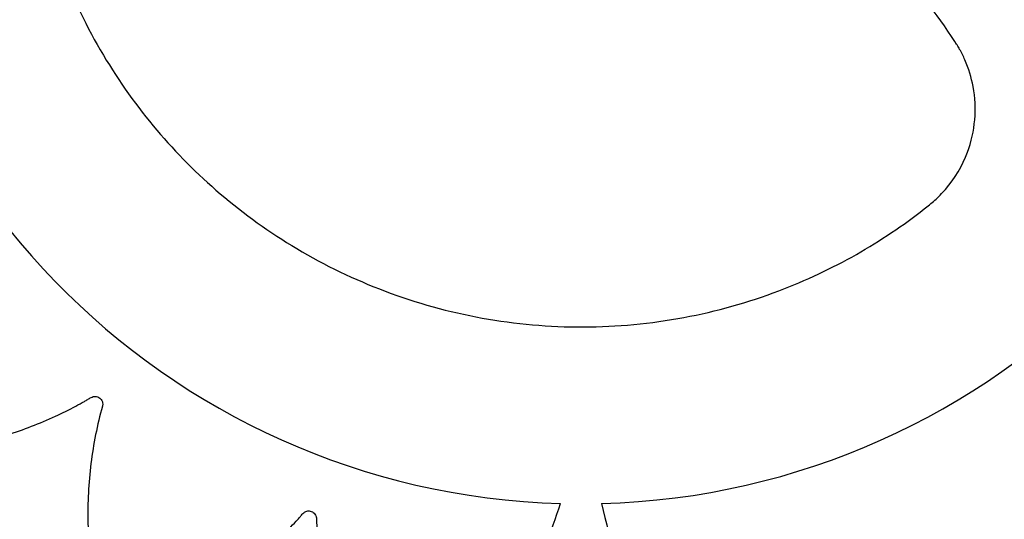
# Model space of a CAD drawing. Units: millimetres. Extents: x 49941.2 to 49948.7, y 13668.5 to 13679.3.
# Drawn here: x 49946.9 to 49946.9, y 13673.1 to 13673.1 of the extents above; entities that cross this region are included whole.
import ezdxf

# ---------------------------------------------------------------- set-up
doc = ezdxf.new("R2010")
doc.units = ezdxf.units.MM

msp = doc.modelspace()

# ---------------------------------------------------------------- linework, layer by layer
at = {"color": 7, "linetype": 'Continuous', "lineweight": 25}
for radius in [0.05715000000000009, 0.05679278760968646, 0.04789478863466684, 0.04725200102498025]:
    msp.add_circle((49946.90579210825, 13673.13767341844), radius, dxfattribs=at)
for centre, radius, start, end in [((49946.90581749506, 13673.13770510835), 0.03171508229919995, 91.56130916084305, 268.3660614066483), ((49946.90581749506, 13673.13767166553), 0.03168061491624508, 271.5685334962814, 88.43146650371861), ((49946.90579210825, 13673.12567341844), 0.0567500000000012, 175.855271746103, 4.144727600079803)]:
    msp.add_arc(centre, radius, start, end, dxfattribs=at)
for points, knots in [([(49946.90495336656, 13673.16940841618), (49946.9046069214, 13673.17044884572), (49946.90390902935, 13673.17254472581), (49946.90219862439, 13673.17525583295), (49946.90052164647, 13673.1771315624), (49946.89938266553, 13673.17812217565), (49946.8988787635, 13673.17852419059), (49946.89861413764, 13673.17872204968), (49946.89833565281, 13673.17894296913), (49946.89798398229, 13673.17911434306), (49946.89754569671, 13673.17911353145), (49946.89720994781, 13673.17895910397), (49946.89702900552, 13673.17878477519), (49946.89696145237, 13673.17869755701), (49946.89693459423, 13673.17865789519), (49946.89692335648, 13673.17864026756), (49946.89691852592, 13673.17863248316), (49946.89691642267, 13673.17862905307), (49946.89691550154, 13673.17862754291), (49946.89691509707, 13673.17862687827), (49946.89691490272, 13673.17862655856), (49946.89647633999, 13673.17790467136), (49946.89570078096, 13673.1763881056), (49946.89491500477, 13673.17406424663), (49946.89455590378, 13673.17216490849), (49946.89443935717, 13673.17095065184), (49946.89441302826, 13673.17042436118), (49946.89440128927, 13673.1701686388), (49946.89440324044, 13673.17002406753), (49946.89438740678, 13673.1699015345), (49946.89434051527, 13673.16981093089), (49946.89426980336, 13673.16973831275), (49946.89418193777, 13673.16969070074), (49946.89408414713, 13673.16967044516), (49946.89397911877, 13673.16968042852), (49946.89389726609, 13673.16971700803), (49946.89384923933, 13673.16975462727), (49946.89383047431, 13673.16977275028), (49946.89382273366, 13673.16978092937), (49946.89381943006, 13673.1697845595), (49946.89381799646, 13673.16978616213), (49946.89381736956, 13673.16978686827), (49946.89381709447, 13673.16978717916), (49946.89381697358, 13673.16978731598), (49946.89381691546, 13673.1697873818), (49946.89325805928, 13673.1704205685), (49946.89204079492, 13673.17161212571), (49946.89005543953, 13673.17305252098), (49946.88850930663, 13673.17387646481), (49946.88755532698, 13673.1742924218), (49946.88715008138, 13673.17445884904), (49946.88673948599, 13673.17460858386), (49946.88634344657, 13673.17476665403), (49946.88592188254, 13673.17483432836), (49946.88550314488, 13673.17470347415), (49946.88522806013, 13673.17445692517), (49946.88510667883, 13673.17423690852), (49946.88506790376, 13673.1741336292), (49946.88505395965, 13673.17408780354), (49946.88504843034, 13673.17406764302), (49946.88504611475, 13673.17405877909), (49946.88504511855, 13673.17405488078), (49946.8850446846, 13673.17405316592), (49946.88504449452, 13673.17405241146), (49946.88504440327, 13673.17405204861), (49946.88483767361, 13673.17322895371), (49946.8845438697, 13673.17154279645), (49946.88448186984, 13673.16907865634), (49946.88470419541, 13673.16714911366), (49946.88495529704, 13673.16594944913), (49946.88508742677, 13673.16543676382), (49946.88515265343, 13673.1651879799), (49946.88519772405, 13673.16505007537), (49946.88521915185, 13673.16492818932), (49946.88520142059, 13673.16482781726), (49946.8851556426, 13673.16473748879), (49946.88508606811, 13673.16466587078), (49946.8849988787, 13673.16461735481), (49946.88489576701, 13673.16459548255), (49946.88480680003, 13673.16460586517), (49946.8847497582, 13673.1646273465), (49946.88472644345, 13673.1646390025), (49946.88471661489, 13673.16464448085), (49946.88471237833, 13673.16464695181), (49946.88471053167, 13673.16464805013), (49946.88470972254, 13673.1646485355), (49946.88470936718, 13673.16464874946), (49946.88470921095, 13673.16464884368), (49946.88470913584, 13673.16464888901), (49946.88398274771, 13673.16508748775), (49946.88245669122, 13673.165862523), (49946.88011883475, 13673.16664280743), (49946.87838793721, 13673.16696395427), (49946.8773479589, 13673.16707315936), (49946.87690931204, 13673.16710966142), (49946.87647061309, 13673.16712848434), (49946.8760439668, 13673.16715966368), (49946.87562097522, 13673.16709673244), (49946.87526134923, 13673.16684545691), (49946.87507362103, 13673.16652731515), (49946.87502439428, 13673.16628090565), (49946.87501863884, 13673.16617073763), (49946.87501919333, 13673.16612284063), (49946.87502001423, 13673.16610195174), (49946.87502048523, 13673.16609280246), (49946.87502071352, 13673.16608878535), (49946.87502081802, 13673.16608701953), (49946.87502086479, 13673.1660862429), (49946.87502088744, 13673.16608586944), (49946.87507228643, 13673.16524277008), (49946.87530002758, 13673.16355469499), (49946.87597974209, 13673.16119763052), (49946.87676786834, 13673.15943261044), (49946.87736457044, 13673.15836867955), (49946.87764306428, 13673.15792133599), (49946.87777924915, 13673.15770457479), (49946.87786329507, 13673.15758692725), (49946.87792016386, 13673.15747724139), (49946.87793331169, 13673.1573760734), (49946.87791663551, 13673.15727609604), (49946.87787160819, 13673.15718687828), (49946.87780282756, 13673.15711447303), (49946.87771085735, 13673.15706278061), (49946.87762275846, 13673.15704615215), (49946.87756185345, 13673.15704966732), (49946.87753610383, 13673.15705385382), (49946.87752508096, 13673.15705615847), (49946.87752029704, 13673.15705725658), (49946.87751820548, 13673.15705775557), (49946.87751728782, 13673.15705797814), (49946.87751688456, 13673.15705807665), (49946.87751670723, 13673.15705812011), (49946.87751662196, 13673.15705814104), (49946.87669646073, 13673.15725958874), (49946.8750170244, 13673.15754425483), (49946.87256472615, 13673.15759532165), (49946.87082477083, 13673.15739046597), (49946.8698039068, 13673.15718814431), (49946.86937610514, 13673.15709376339), (49946.86895342782, 13673.15698261947), (49946.8685379544, 13673.15688662342), (49946.86815306248, 13673.15670181473), (49946.86788370505, 13673.15635553359), (49946.86779832944, 13673.15599613267), (49946.86782408549, 13673.15574617793), (49946.86785112912, 13673.15563922576), (49946.86786580703, 13673.15559362984), (49946.86787276162, 13673.15557391554), (49946.86787591418, 13673.15556531364), (49946.86787731889, 13673.15556154323), (49946.86787794033, 13673.15555988707), (49946.86787821442, 13673.15555915891), (49946.86787834638, 13673.15555880881), (49946.86817536083, 13673.15477151352), (49946.8688883827, 13673.15323180521), (49946.87022709686, 13673.15118749543), (49946.8714944887, 13673.14973791077), (49946.87237400048, 13673.14889941664), (49946.87277003926, 13673.14855484748), (49946.87296312917, 13673.14838825068), (49946.87307743019, 13673.1483008367), (49946.87316349513, 13673.1482133377), (49946.87320572353, 13673.14812150586), (49946.87321966574, 13673.14802204693), (49946.87320386554, 13673.14792426455), (49946.8731608049, 13673.1478351395), (49946.87308982016, 13673.14775840048), (49946.87301195992, 13673.14771567835), (49946.87295352574, 13673.14770014356), (49946.87292797562, 13673.14769609415), (49946.87291687579, 13673.1476948389), (49946.87291202733, 13673.14769438551), (49946.87290990152, 13673.14769420492), (49946.87290896767, 13673.14769412909), (49946.87290855707, 13673.14769409643), (49946.87290837647, 13673.14769408219), (49946.87290828962, 13673.14769407537), (49946.87206952523, 13673.14762839986), (49946.8703919714, 13673.14737347135), (49946.86805582418, 13673.14665764517), (49946.86647303567, 13673.14592250344), (49946.86556974593, 13673.14541371409), (49946.86519416342, 13673.14519144444), (49946.86482860292, 13673.14495494067), (49946.86446471615, 13673.14473474406), (49946.86415702481, 13673.14443952865), (49946.86400901914, 13673.14402654755), (49946.86403992453, 13673.14365843825), (49946.86414230891, 13673.14342896483), (49946.86420134253, 13673.14333577063), (49946.86422950157, 13673.14329702146), (49946.86424225468, 13673.1432804571), (49946.86424793141, 13673.14327326642), (49946.86425044138, 13673.1432701217), (49946.86425154809, 13673.14326874176), (49946.8642520355, 13673.14326813531), (49946.86425227001, 13673.14326784378), (49946.86478190006, 13673.14260985412), (49946.86594416264, 13673.1413646195), (49946.8678620901, 13673.13983513626), (49946.86952597279, 13673.13885130027), (49946.87062815383, 13673.13832861556), (49946.87111409585, 13673.13812481318), (49946.87135057162, 13673.13802677771), (49946.87148718347, 13673.1379794294), (49946.87159702119, 13673.13792285446), (49946.87166626811, 13673.13784793657), (49946.87171049864, 13673.13775673773), (49946.8717253789, 13673.13765791544), (49946.87171115795, 13673.13755906676), (49946.87166603946, 13673.13746369934), (49946.87160379555, 13673.13739917325), (49946.87155208148, 13673.13736680918), (49946.87152865559, 13673.13735532888), (49946.871518331, 13673.13735083245), (49946.87151379351, 13673.13734896087), (49946.87151179876, 13673.137348158), (49946.87151092147, 13673.13734780872), (49946.87151053554, 13673.1373476558), (49946.87151036575, 13673.13734758867), (49946.87151028409, 13673.13734755641), (49946.87072474224, 13673.13703744412), (49946.86919014464, 13673.13629815302), (49946.86716024704, 13673.1349212397), (49946.8658594549, 13673.13374763408), (49946.86514376482, 13673.13299206466), (49946.86484940002, 13673.13266760915), (49946.86456891197, 13673.1323324442), (49946.8642855377, 13673.13201380267), (49946.86407848398, 13673.13164040637), (49946.86405907874, 13673.13120212849), (49946.86419733813, 13673.13085957578), (49946.86436293761, 13673.13067058489), (49946.86444686539, 13673.13059898704), (49946.86448521392, 13673.13057028478), (49946.86450229085, 13673.13055822667), (49946.86450983831, 13673.13055303369), (49946.86451316519, 13673.13055077071), (49946.86451463014, 13673.13054977925), (49946.86451527493, 13673.13054934384), (49946.8645155851, 13673.13054913459), (49946.86521218551, 13673.13007948577), (49946.86668201449, 13673.129237176), (49946.86895261864, 13673.12834465782), (49946.87082171048, 13673.12789502335), (49946.872022136, 13673.12771923904), (49946.872543646, 13673.12766694498), (49946.87279710509, 13673.12764257441), (49946.87294086048, 13673.12763728516), (49946.87306185742, 13673.12761549615), (49946.87314968579, 13673.12756454395), (49946.87321860145, 13673.12749086383), (49946.87326198437, 13673.12740133585), (49946.8732778375, 13673.12730319166), (49946.87326344082, 13673.12719917341), (49946.87322371008, 13673.12711928257), (49946.87318437425, 13673.12707301327), (49946.87316560174, 13673.12705505866), (49946.87315715821, 13673.12704767725), (49946.87315341583, 13673.12704453189), (49946.87315176459, 13673.12704316792), (49946.87315103723, 13673.12704257166), (49946.87315071703, 13673.12704231005), (49946.87315057611, 13673.12704219509), (49946.87315050833, 13673.12704213983), (49946.87249934309, 13673.12651148541), (49946.87126713158, 13673.1253488975), (49946.8697557622, 13673.12343405199), (49946.86887356153, 13673.12193152689), (49946.86842065523, 13673.12100079934), (49946.86823840786, 13673.12060500695), (49946.86807245121, 13673.12020321981), (49946.86789852416, 13673.11981558033), (49946.86781333294, 13673.11939799868), (49946.86792640103, 13673.11897412063), (49946.86816113343, 13673.1186888822), (49946.86837583534, 13673.11855833093), (49946.86847738767, 13673.11851523504), (49946.86852258455, 13673.11849937087), (49946.86854249396, 13673.1184929963), (49946.86855125235, 13673.11849030898), (49946.86855510519, 13673.11848914928), (49946.86855680022, 13673.1184886434), (49946.868557546, 13673.11848842167), (49946.86855790467, 13673.1184883152), (49946.86936771989, 13673.11824819503), (49946.87103185563, 13673.11788471767), (49946.87347923485, 13673.11771708809), (49946.87540737681, 13673.11785386339), (49946.87661124412, 13673.1180506013), (49946.87712686844, 13673.11815925963), (49946.87737713947, 13673.11821307555), (49946.87751644038, 13673.1182518043), (49946.87763896288, 13673.11826771926), (49946.87773852479, 13673.11824546501), (49946.87782676535, 13673.11819559345), (49946.87789519675, 13673.11812276207), (49946.87793970417, 13673.11803336192), (49946.87795681546, 13673.11792925703), (49946.87794230269, 13673.117840785), (49946.87791816444, 13673.11778475713), (49946.87790542178, 13673.11776199325), (49946.87789948533, 13673.11775242384), (49946.87789681694, 13673.11774830422), (49946.87789563255, 13673.11774650954), (49946.87789510948, 13673.11774572339), (49946.87789487895, 13673.11774537816), (49946.87789477746, 13673.11774522639), (49946.87789472862, 13673.11774515342), (49946.87742486392, 13673.11704338937), (49946.87658285003, 13673.11556266193), (49946.87569595114, 13673.11327578964), (49946.87529322123, 13673.11157073275), (49946.87513410602, 13673.11054224854), (49946.87507644479, 13673.11010797075), (49946.87503628819, 13673.10967277363), (49946.87498436205, 13673.10924952774), (49946.87502635185, 13673.10882463611), (49946.87525959536, 13673.1084530698), (49946.8755681059, 13673.10824989682), (49946.87581179089, 13673.10818859124), (49946.87592154166, 13673.10817741568), (49946.87596940782, 13673.10817560999), (49946.87599031179, 13673.10817540087), (49946.87599947317, 13673.10817542058), (49946.87600349663, 13673.1081754507), (49946.87600526546, 13673.10817546809), (49946.87600604345, 13673.10817547654), (49946.87600641758, 13673.10817548077), (49946.87684781883, 13673.10818524731), (49946.87853855026, 13673.10832852705), (49946.88091748337, 13673.10888712827), (49946.88271317453, 13673.10958216139), (49946.88380195365, 13673.11012176626), (49946.8842612156, 13673.11037603596), (49946.88448381562, 13673.11050048449), (49946.88460505712, 13673.11057798563), (49946.88471671916, 13673.11062892518), (49946.88481745646, 13673.11063719079), (49946.88491568419, 13673.11061626765), (49946.88500216186, 13673.1105679701), (49946.88507117893, 13673.11049701846), (49946.88511900464, 13673.11040406464), (49946.88513251377, 13673.11031628707), (49946.88512712139, 13673.11025606411), (49946.88512218597, 13673.11023067025), (49946.88511956832, 13673.11021981071), (49946.88511833573, 13673.11021509967), (49946.88511777821, 13673.11021304034), (49946.88511752999, 13673.11021213689), (49946.88511742022, 13673.1102117399), (49946.88511737181, 13673.11021156532), (49946.88511734851, 13673.11021148137), (49946.88489212647, 13673.10940085567), (49946.88455779541, 13673.10773730583), (49946.88443125438, 13673.1052972283), (49946.88458058198, 13673.10355844881), (49946.88474966541, 13673.10253560486), (49946.88483004068, 13673.10210664585), (49946.88492721975, 13673.1016822348), (49946.88500964809, 13673.10126497505), (49946.88518179311, 13673.10087485688), (49946.88551922586, 13673.10059450316), (49946.88587569824, 13673.10049761644), (49946.88612635161, 13673.10051532241), (49946.88623411802, 13673.10053891327), (49946.8862801623, 13673.10055211756), (49946.88630009002, 13673.10055843468), (49946.88630878882, 13673.10056130904), (49946.88631260246, 13673.10056259179), (49946.88631427774, 13673.10056315966), (49946.88631501434, 13673.1005634102), (49946.8863153685, 13673.10056353083), (49946.8871148417, 13673.10083611291), (49946.88868254808, 13673.10150226624), (49946.89077586067, 13673.10278125299), (49946.89226954012, 13673.10400818436), (49946.89313773729, 13673.10486506008), (49946.89349548069, 13673.10525196411), (49946.89366849793, 13673.1054406352), (49946.89375972344, 13673.10555280723), (49946.89385045967, 13673.10563666416), (49946.89394454634, 13673.1056761043), (49946.89404537375, 13673.10568646779), (49946.89414332415, 13673.10566664388), (49946.89423134403, 13673.10561946554), (49946.89430552288, 13673.10554444472), (49946.89434486268, 13673.10546388232), (49946.89435758311, 13673.10540421685), (49946.89436035694, 13673.10537827701), (49946.89436105011, 13673.10536703714), (49946.89436125653, 13673.10536213316), (49946.89436132857, 13673.1053599841), (49946.89436135667, 13673.10535904025), (49946.89436136833, 13673.1053586253), (49946.89436137333, 13673.10535844279), (49946.8943613757, 13673.10535835502), (49946.89438404971, 13673.10451412075), (49946.89455376205, 13673.10281920515), (49946.89515318804, 13673.10044074703), (49946.89581099424, 13673.09881695475), (49946.89627614502, 13673.09788597023), (49946.89648032487, 13673.09749837172), (49946.89669931518, 13673.09712014913), (49946.89690179162, 13673.09674486697), (49946.89718182798, 13673.09642256946), (49946.8975870245, 13673.09625440339), (49946.89795620723, 13673.09626713632), (49946.89819044596, 13673.09635809217), (49946.89828643511, 13673.09641246317), (49946.89832652441, 13673.09643867916), (49946.8983436969, 13673.09645060079), (49946.8983511585, 13673.0964559164), (49946.89835442305, 13673.09645826841), (49946.89835585583, 13673.0964593058), (49946.89835648556, 13673.09645976274), (49946.89835678828, 13673.09645998261), (49946.89941109146, 13673.09722619466), (49946.90135434733, 13673.09901838621), (49946.90364620234, 13673.10226868188), (49946.90449267489, 13673.1047635426), (49946.90491317937, 13673.10600292138)], [0, 0, 0, 0, 0.01559072535539842, 0.03140653886715376, 0.04528744231969822, 0.05133520561905012, 0.05290974249800211, 0.05447971285653713, 0.05604485313360764, 0.05798460212546226, 0.05992435111730459, 0.06209618690625435, 0.06306453537734585, 0.0634844754033084, 0.06366737116680782, 0.06374742732944577, 0.0637825666873285, 0.06379801111069061, 0.0638048033550929, 0.06380779130074403, 0.06380910587233535, 0.06381013869659535, 0.07585267108517646, 0.08799778872786988, 0.09866870756235285, 0.1033366870222913, 0.1053821434776339, 0.1061840787844737, 0.1069850259217094, 0.1074458992752715, 0.1079282580579179, 0.108410616840558, 0.1088714901941104, 0.1093323635476786, 0.1098147223303286, 0.1103533703002733, 0.110583348372621, 0.1106821717364852, 0.1107251244598967, 0.1107439157148782, 0.1107521625329358, 0.1107557869663913, 0.1107573809074326, 0.1107580820844787, 0.1107583905719585, 0.1107586329419321, 0.1228011653304591, 0.1349462829731293, 0.1456172018076182, 0.1477044323477211, 0.149786733681567, 0.1518634615763921, 0.1539339823122777, 0.1558737313040408, 0.1578134802959053, 0.1599853160848738, 0.1609536645559979, 0.1613736045819753, 0.1615565003454822, 0.1616365565081241, 0.1616716958660078, 0.1616871402893695, 0.1616939325337737, 0.1616969204794242, 0.1616982350510159, 0.1616992678752757, 0.1737987617419194, 0.1860023195151623, 0.1967244225476423, 0.2014145300005186, 0.2034696014972431, 0.204275290763024, 0.2050799777809568, 0.205540470207346, 0.2060223913240931, 0.2065043124408252, 0.2069648048671795, 0.20742529729357, 0.2079072184103131, 0.2084453805162915, 0.2086751636116163, 0.2087739073086642, 0.208816826314091, 0.2088356030018262, 0.2088438434630703, 0.2088474651098075, 0.2088490578266869, 0.2088497584654879, 0.2088500667162172, 0.2088503089002041, 0.2209498027668683, 0.2331533605401357, 0.2438754635726337, 0.245972620280009, 0.2480647768718557, 0.2501512801210283, 0.2522314875636001, 0.2541712365554222, 0.2561109855472547, 0.2582828213361102, 0.2592511698072176, 0.259671109833195, 0.2598540055967035, 0.2599340617593452, 0.2599692011172297, 0.2599846455405914, 0.2599914377849954, 0.2599944257306461, 0.2599957403022382, 0.2599967731264974, 0.2720393055151005, 0.284184423157786, 0.2948553419922305, 0.2995233214521414, 0.3015687779074691, 0.3023707132143039, 0.3031716603515331, 0.3036325337051231, 0.3041148924877985, 0.3045972512704668, 0.3050581246240389, 0.3055189979775977, 0.3060013567602286, 0.3065400047301236, 0.3067699828024411, 0.3068688061662906, 0.3069117588896941, 0.3069305501446753, 0.3069387969627302, 0.3069424213961848, 0.3069440153372264, 0.3069447165142721, 0.3069450250017523, 0.3069452673717271, 0.3189877997603342, 0.3311329174030326, 0.3418038362375, 0.3438910667775949, 0.3459733681114303, 0.3480500960062437, 0.350120616742113, 0.3520603657338922, 0.3540001147256283, 0.3561719505146096, 0.3571402989857352, 0.357560239011712, 0.3577431347752182, 0.3578231909378595, 0.3578583302957435, 0.3578737747191053, 0.3578805669635085, 0.35788355490916, 0.3578848694807512, 0.3578859023050099, 0.3698827069192593, 0.3819809201003697, 0.3926107564569455, 0.3972609724018696, 0.3992987094296268, 0.4000976307122528, 0.4008955750312905, 0.4013526032544771, 0.4018305492003248, 0.4023084951461572, 0.4027655233693076, 0.4032225515925156, 0.4037004975383819, 0.4042342463515023, 0.4044622568833923, 0.4045602758205926, 0.4046028879703296, 0.4046215320642404, 0.4046297146601718, 0.4046333109388775, 0.4046348925118162, 0.4046355882507713, 0.4046358943462437, 0.4046361348371033, 0.4166329394513572, 0.4287311526324784, 0.4393609889890647, 0.4414402515078599, 0.4435146412512233, 0.4455835211488969, 0.4476462644458548, 0.4495860134376675, 0.4515257624294347, 0.4536975982183962, 0.4546659466895063, 0.4550858867154817, 0.4552687824789881, 0.4553488386416298, 0.4553839779995145, 0.455399422422876, 0.4554062146672798, 0.4554092026129297, 0.4554105171845228, 0.4554115500087813, 0.4674540823973633, 0.479599200040068, 0.4902701188745761, 0.4949380983345322, 0.4969835547898814, 0.4977854900967255, 0.4985864372339636, 0.4990473105874734, 0.4995296693700794, 0.5000120281527056, 0.5004729015062642, 0.5009337748598313, 0.5014161336424827, 0.5019547816124065, 0.5021847596847338, 0.5022835830485867, 0.5023265357719925, 0.5023453270269712, 0.5023535738450279, 0.5023571982784838, 0.502358792219524, 0.5023594933965689, 0.5023598018840496, 0.5023600442540243, 0.5144025766425451, 0.526547694285217, 0.5372186131197142, 0.5393058436598189, 0.5413881449936674, 0.5434648728884953, 0.5455353936243821, 0.5474751426161351, 0.5494148916080028, 0.5515867273968769, 0.5525550758679928, 0.5529750158939776, 0.5531579116574896, 0.5532379678201335, 0.5532731071780186, 0.5532885516013804, 0.5532953438457845, 0.5532983317914356, 0.5532996463630278, 0.5533006791872873, 0.5652785793170227, 0.5773574042385933, 0.5879702584546207, 0.5926131308472069, 0.5946476763966692, 0.595445351535577, 0.596242054318777, 0.5967009708692587, 0.5971810825502495, 0.5976611942312282, 0.5981201107816805, 0.5985790273321381, 0.5990591390131164, 0.5995952923363763, 0.599824268957389, 0.5999226830168832, 0.5999654624817962, 0.5999841788783851, 0.5999923930289353, 0.5999960031413091, 0.5999975907912881, 0.5999982892022466, 0.5999985964730331, 0.5999988378871975, 0.6119767380169728, 0.6240555629385719, 0.6346684171546176, 0.6367443857272701, 0.6388155047256919, 0.6408811400256387, 0.6429406677372745, 0.6448804167290488, 0.6468201657208259, 0.6489920015097435, 0.6499603499808403, 0.6503802900068059, 0.6505631857703061, 0.6506432419329449, 0.650678381290826, 0.6506938257141891, 0.6507006179585918, 0.6507036059042417, 0.6507049204758353, 0.6507059533000943, 0.6627484856886968, 0.6748936033314189, 0.6855645221659253, 0.6902325016258734, 0.6922779580812203, 0.6930798933880624, 0.693880840525299, 0.6943417138788576, 0.69482407266148, 0.6953064314440783, 0.6957673047975838, 0.6962281781511303, 0.6967105369337709, 0.6972491849036986, 0.6974791629760326, 0.697577986339889, 0.6976209390632964, 0.697639730318277, 0.6976479771363339, 0.6976516015697893, 0.6976531955108294, 0.6976538966878754, 0.6976542051753558, 0.6976544475453303, 0.7096969799339058, 0.7218420975766124, 0.7325130164111193, 0.7346002469512236, 0.7366825482850711, 0.738759276179897, 0.7408297969157815, 0.74276954590757, 0.7447092948993553, 0.7468811306882804, 0.7478494791594088, 0.748269419185393, 0.7484523149489022, 0.7485323711115456, 0.748567510469428, 0.7485829548927916, 0.7485897471371955, 0.7485927350828466, 0.7485940496544379, 0.748595082478697, 0.7605918870929187, 0.772690100274025, 0.7833199366306246, 0.7879701525755656, 0.7900078896033319, 0.7908068108859615, 0.7916047552050042, 0.7920617834281402, 0.7925397293739711, 0.793017675319815, 0.7934747035429837, 0.7939317317661525, 0.7944096777119987, 0.7949434265251388, 0.7951714370570522, 0.7952694559942635, 0.7953120681440057, 0.7953307122379183, 0.7953388948338515, 0.7953424911125571, 0.7953440726854969, 0.7953447684244531, 0.7953450745199242, 0.795345315010784, 0.8073421196250059, 0.8194403328061127, 0.8300701691627009, 0.832149431681497, 0.8342238214248618, 0.8362927013225369, 0.8383554446194994, 0.8402951936112878, 0.8422349426031416, 0.8444067783920254, 0.8453751268631455, 0.8457950668891296, 0.8459779626526418, 0.8460580188152867, 0.8460931581731717, 0.8461086025965343, 0.8461153948409386, 0.8461183827865892, 0.8461196973581802, 0.8461207301824409, 0.858163262571003, 0.8703083802136857, 0.8809792990481675, 0.88564727850811, 0.887692734963455, 0.8884946702702966, 0.8892956174075315, 0.8897564907610451, 0.8902388495436627, 0.8907212083262972, 0.89118208167985, 0.891642955033415, 0.8921253138160619, 0.8926639617859845, 0.8928939398583122, 0.8929927632221667, 0.8930357159455722, 0.893054507200553, 0.8930627540186095, 0.8930663784520645, 0.8930679723931049, 0.8930686735701509, 0.8930689820576316, 0.8930692244276061, 0.9051117568161807, 0.9172568744588757, 0.9279277932933658, 0.9300150238334672, 0.93209732516731, 0.9341740530621317, 0.9362445737980113, 0.9381843227898041, 0.94012407178158, 0.9422959075705926, 0.9432642560417205, 0.943684196067699, 0.9438670918312067, 0.943947147993849, 0.9439822873517321, 0.9439977317750943, 0.9440045240194979, 0.9440075119651485, 0.94400882653674, 0.944009859361, 0.9625927574920187, 0.9814171018689651, 0.9999999999999999, 0.9999999999999999, 0.9999999999999999, 0.9999999999999999]), ([(49946.90668467763, 13673.10600292138), (49946.90707158756, 13673.10437117352), (49946.90762873784, 13673.10202145659), (49946.90821844167, 13673.09953054433), (49946.90845605795, 13673.09853060865), (49946.90855523859, 13673.09810730676), (49946.90865969821, 13673.0976849915), (49946.90874613931, 13673.09725018894), (49946.90891746583, 13673.09681134409), (49946.90927870052, 13673.09644330321), (49946.90968074295, 13673.096269356), (49946.90997381907, 13673.09623688391), (49946.91009815798, 13673.09623845738), (49946.91015125869, 13673.09624195883), (49946.9101742647, 13673.09624400738), (49946.91018431451, 13673.09624500417), (49946.91018872205, 13673.09624546096), (49946.91019065857, 13673.09624566544), (49946.91019151009, 13673.09624575609), (49946.91019191953, 13673.09624579983), (49946.91159077331, 13673.09639558538), (49946.91359641249, 13673.09671250828), (49946.91568880796, 13673.09719823561), (49946.91652340104, 13673.09741580468), (49946.9168757094, 13673.0975099317), (49946.91722619709, 13673.09761058197), (49946.9175868075, 13673.09770301698), (49946.91794897265, 13673.09785723655), (49946.91825642824, 13673.09813860912), (49946.91846539496, 13673.09850387204), (49946.91854892325, 13673.09888231325), (49946.91848822072, 13673.09947529728), (49946.91833812332, 13673.10027165981), (49946.91815995074, 13673.101435746), (49946.91799685662, 13673.1024511851), (49946.91787455968, 13673.10319593201), (49946.91782060957, 13673.10355990383), (49946.91777972438, 13673.10375408431), (49946.9177734422, 13673.10391283004), (49946.91781561833, 13673.10402339324), (49946.91789168578, 13673.10411264751), (49946.91799163006, 13673.10416957959), (49946.91810460147, 13673.10419061664), (49946.91822516443, 13673.10417121999), (49946.91831474269, 13673.10411789226), (49946.91836273473, 13673.10406658338), (49946.91838036349, 13673.10404260827), (49946.91838739208, 13673.10403195086), (49946.91839034345, 13673.10402725336), (49946.91839161472, 13673.10402518589), (49946.9183921688, 13673.10402427618), (49946.91839241157, 13673.10402387591), (49946.91839251819, 13673.10402369979), (49946.91839256944, 13673.10402361508), (49946.91894259064, 13673.10311387159), (49946.9196024067, 13673.10202675206), (49946.92036537086, 13673.10075742051), (49946.92064380902, 13673.10030829976), (49946.92082977382, 13673.09997891623), (49946.92102265712, 13673.09974255049), (49946.9212897024, 13673.09953341726), (49946.92169961271, 13673.09938251125), (49946.92206640317, 13673.09937571742), (49946.9223066201, 13673.09943167445), (49946.92240516462, 13673.09946568614), (49946.92244679308, 13673.09948216973), (49946.92246475581, 13673.099489688), (49946.92247258942, 13673.0994930451), (49946.92247602257, 13673.09949453152), (49946.9224775305, 13673.09949518733), (49946.92247819348, 13673.09949547623), (49946.92247851224, 13673.09949561525), (49946.9237624434, 13673.10005589415), (49946.92557235836, 13673.10095743308), (49946.9274130373, 13673.10204691757), (49946.92813992323, 13673.10250434173), (49946.92844605103, 13673.10269963653), (49946.92874846976, 13673.10290059791), (49946.92906333452, 13673.10309713152), (49946.92936142546, 13673.10335315731), (49946.92956941709, 13673.10371399443), (49946.92965833724, 13673.10412498537), (49946.92962382655, 13673.10451145821), (49946.92938657074, 13673.10505844275), (49946.92900472691, 13673.10577287515), (49946.92848509362, 13673.10682804215), (49946.92802481687, 13673.10774629352), (49946.92768461906, 13673.10841892819), (49946.92752390365, 13673.10874940624), (49946.92742661451, 13673.10892212489), (49946.92737291779, 13673.10907153613), (49946.92737988874, 13673.10918966477), (49946.92742559131, 13673.10929766425), (49946.92750378603, 13673.10938201885), (49946.92760520027, 13673.1094360582), (49946.92772601504, 13673.109453819), (49946.92782748443, 13673.10942990095), (49946.92788868577, 13673.10939540119), (49946.9279127089, 13673.10937783793), (49946.92792261732, 13673.10936978778), (49946.92792684483, 13673.10936619539), (49946.92792867903, 13673.10936460598), (49946.92792948105, 13673.10936390502), (49946.92792983297, 13673.10936359629), (49946.92792998763, 13673.10936346039), (49946.92793006197, 13673.10936339502), (49946.92872823654, 13673.10866117938), (49946.92968446876, 13673.10782281656), (49946.93079388243, 13673.10684170303), (49946.9311944093, 13673.10649718597), (49946.93147075979, 13673.10623907297), (49946.93172574361, 13673.10607175024), (49946.93204337917, 13673.10595264128), (49946.9324797567, 13673.10593208251), (49946.93283162747, 13673.10603600783), (49946.93304388437, 13673.10616168677), (49946.93312762876, 13673.10622378882), (49946.93316236784, 13673.10625204068), (49946.93317723562, 13673.10626461817), (49946.93318369592, 13673.10627017799), (49946.93318652264, 13673.10627262907), (49946.93318776333, 13673.10627370844), (49946.93318830864, 13673.10627418354), (49946.93318857079, 13673.10627441208), (49946.93424397978, 13673.10719489435), (49946.93569869043, 13673.10859828294), (49946.93712732169, 13673.11018925348), (49946.93768348814, 13673.1108433253), (49946.93791694695, 13673.11112130031), (49946.93814519272, 13673.11140355395), (49946.93838672257, 13673.11168536336), (49946.93859448483, 13673.11201901453), (49946.93868481719, 13673.11242582752), (49946.93864637353, 13673.11284483098), (49946.93849763429, 13673.11320272964), (49946.93810889976, 13673.1136521086), (49946.93753193543, 13673.11421572191), (49946.93672262781, 13673.1150623269), (49946.93601045299, 13673.11579648318), (49946.93548593671, 13673.1163333948), (49946.93523433465, 13673.11659911262), (49946.93509005173, 13673.11673415618), (49946.93499405582, 13673.11686038594), (49946.93496522999, 13673.11697541479), (49946.93497656554, 13673.11709238596), (49946.93502612417, 13673.11719644043), (49946.935107005, 13673.11727839496), (49946.93521731655, 13673.11733136674), (49946.93532154297, 13673.11733861399), (49946.93539035018, 13673.11732373413), (49946.93541854429, 13673.11731403979), (49946.93543041014, 13673.1173092692), (49946.93543551918, 13673.11730708276), (49946.93543774491, 13673.11730610465), (49946.93543871988, 13673.11730567125), (49946.93543914802, 13673.11730547997), (49946.93543933624, 13673.1173053957), (49946.93543942673, 13673.11730535514), (49946.93640472735, 13673.11687245643), (49946.93756028265, 13673.11635652131), (49946.93890355257, 13673.11575011689), (49946.93938321784, 13673.11554116377), (49946.93972020009, 13673.11537842996), (49946.94001110276, 13673.11529555507), (49946.94035076123, 13673.1152765731), (49946.94077446595, 13673.11538795052), (49946.94107970018, 13673.11559326728), (49946.94124470125, 13673.11577740325), (49946.94130598993, 13673.11586200211), (49946.94133065548, 13673.11589947122), (49946.94134106395, 13673.11591597095), (49946.9413455578, 13673.11592323063), (49946.94134751849, 13673.11592642463), (49946.94134837799, 13673.11592782991), (49946.94134875555, 13673.11592844823), (49946.94134893701, 13673.11592874561), (49946.9420814771, 13673.11712980105), (49946.94305075305, 13673.11891403201), (49946.94393888921, 13673.12086986056), (49946.94427423524, 13673.12166448306), (49946.94441398311, 13673.12200130884), (49946.94454744704, 13673.1223406604), (49946.94469359043, 13673.1226830435), (49946.94479165785, 13673.1230642654), (49946.9447555379, 13673.12347946957), (49946.94459291167, 13673.12386759035), (49946.94434351072, 13673.12416415969), (49946.94383779798, 13673.12447592382), (49946.94311806093, 13673.1248397674), (49946.94209161797, 13673.12540382433), (49946.94119159743, 13673.12588979759), (49946.94052988079, 13673.12624410877), (49946.94021000826, 13673.12642185714), (49946.94003178894, 13673.12650725618), (49946.9399022728, 13673.12659877154), (49946.9398401865, 13673.12669980547), (49946.93981581804, 13673.12681477036), (49946.93983178776, 13673.1269289122), (49946.93988427612, 13673.12703139745), (49946.93997354923, 13673.12711509308), (49946.94007077063, 13673.127153351), (49946.94014086738, 13673.12715985388), (49946.94017067177, 13673.12715908776), (49946.94018342303, 13673.12715810671), (49946.94018895311, 13673.12715755804), (49946.94019136995, 13673.12715729461), (49946.94019243013, 13673.1271571745), (49946.94019289597, 13673.12715712084), (49946.94019310083, 13673.12715709707), (49946.94019319932, 13673.12715708561), (49946.94124400385, 13673.12703454406), (49946.94250122807, 13673.12689002974), (49946.94396468495, 13673.12671568997), (49946.94448498586, 13673.12666067062), (49946.9448553091, 13673.12660681869), (49946.94515766847, 13673.12661526995), (49946.94548731051, 13673.12669931941), (49946.94585790198, 13673.12693296998), (49946.94608725547, 13673.12722058062), (49946.94618923836, 13673.12744581583), (49946.94622224635, 13673.12754493062), (49946.94623450108, 13673.1275880832), (49946.94623946536, 13673.1276069494), (49946.94624156779, 13673.1276152245), (49946.94624247711, 13673.12761886031), (49946.94624287418, 13673.12762045903), (49946.9462430483, 13673.12762116226), (49946.94624313192, 13673.12762150045), (49946.94658053877, 13673.12898726243), (49946.94696833063, 13673.13098039901), (49946.94722713111, 13673.13311278581), (49946.94730796802, 13673.13397147509), (49946.94733994525, 13673.13433473606), (49946.94736516985, 13673.13469851597), (49946.94740157514, 13673.13506900043), (49946.94738044944, 13673.13546206666), (49946.94722112868, 13673.13584718488), (49946.9469493039, 13673.13616842671), (49946.94662225602, 13673.13637625811), (49946.94604619304, 13673.1365214948), (49946.94525035155, 13673.13665203178), (49946.94410178944, 13673.13688127066), (49946.94309728049, 13673.1370740626), (49946.9423596401, 13673.13721295819), (49946.9420011188, 13673.13728627531), (49946.94180546672, 13673.13731412097), (49946.94165442349, 13673.1373624473), (49946.94156482556, 13673.13744013112), (49946.94150700949, 13673.13754244461), (49946.94148791159, 13673.1376561049), (49946.94150714733, 13673.13776963128), (49946.9415671158, 13673.13787630101), (49946.94164833, 13673.13794202713), (49946.94171322571, 13673.13796931061), (49946.94174188065, 13673.13797754366), (49946.94175433661, 13673.13798044298), (49946.94175977568, 13673.13798158289), (49946.94176215985, 13673.13798205852), (49946.94176320707, 13673.13798226282), (49946.94176366748, 13673.13798235175), (49946.94176387, 13673.13798239069), (49946.94176396738, 13673.13798240938), (49946.94280296397, 13673.13818156918), (49946.94404542899, 13673.13842185757), (49946.94549354706, 13673.13869571599), (49946.94600641628, 13673.13879975671), (49946.94637590143, 13673.13885976764), (49946.94666182304, 13673.13895875255), (49946.94695091325, 13673.1391379901), (49946.94723410307, 13673.13947218467), (49946.94736639965, 13673.13981538861), (49946.94739597929, 13673.14006083487), (49946.947397677, 13673.14016527842), (49946.94739639801, 13673.14021011547), (49946.94739546363, 13673.14022959996), (49946.94739498226, 13673.14023812373), (49946.94739475702, 13673.14024186446), (49946.94739465533, 13673.14024350849), (49946.94739461008, 13673.14024423149), (49946.94739458822, 13673.14024457915), (49946.94730639379, 13673.14164221937), (49946.94707798039, 13673.14365057949), (49946.94668484347, 13673.14575239254), (49946.94650425478, 13673.14659174866), (49946.94642573607, 13673.14694616085), (49946.94634065342, 13673.14729904031), (49946.94626404432, 13673.14766194826), (49946.94612601495, 13673.14802931892), (49946.9458591128, 13673.14834803939), (49946.94550457531, 13673.14857250588), (49946.94512840133, 13673.14867381517), (49946.94452486298, 13673.14863745519), (49946.9437073903, 13673.14852738536), (49946.94251615446, 13673.14840318894), (49946.94147660716, 13673.14828837339), (49946.94071405854, 13673.14820112952), (49946.94034167073, 13673.14816445448), (49946.94014303475, 13673.14813263316), (49946.9399828141, 13673.14813408755), (49946.9398744733, 13673.1481815945), (49946.93978905197, 13673.14826188275), (49946.93973705204, 13673.14836443923), (49946.93972151408, 13673.14847826031), (49946.93974670363, 13673.14859770572), (49946.93980426531, 13673.14868458064), (49946.93985780549, 13673.14873003531), (49946.93988259269, 13673.14874648677), (49946.93989357237, 13673.14875299347), (49946.9398984049, 13673.14875571506), (49946.93990053047, 13673.14875688525), (49946.9399014655, 13673.14875739486), (49946.93990187686, 13673.14875761807), (49946.93990205785, 13673.14875771609), (49946.93990214489, 13673.14875776319), (49946.94085425914, 13673.14927265242), (49946.94199214648, 13673.14989049059), (49946.9433203624, 13673.15060442584), (49946.94378767315, 13673.15086381875), (49946.94412765398, 13673.15103518142), (49946.94437167884, 13673.15121671594), (49946.94459323338, 13673.15147487629), (49946.94476240128, 13673.15187899061), (49946.94478495319, 13673.1522461632), (49946.94473906793, 13673.15248911554), (49946.94470915964, 13673.15258920933), (49946.94469440579, 13673.1526315726), (49946.94468763337, 13673.15264986773), (49946.94468460145, 13673.15265784928), (49946.94468325753, 13673.15266134782), (49946.9446826643, 13673.15266288459), (49946.94468240292, 13673.15266356026), (49946.94468227713, 13673.15266388514), (49946.94417402528, 13673.15397568894), (49946.94334667367, 13673.15582999886), (49946.94233374912, 13673.15772420978), (49946.94190671711, 13673.15847355986), (49946.94172424758, 13673.15878929068), (49946.9415359523, 13673.15910156778), (49946.94135295862, 13673.15942575506), (49946.94110990001, 13673.15973538365), (49946.94075828051, 13673.15995913102), (49946.9403512543, 13673.16006597056), (49946.93996416214, 13673.16004825429), (49946.93940917964, 13673.15983627157), (49946.93868273033, 13673.15948602168), (49946.9376108539, 13673.1590139769), (49946.93667783284, 13673.15859483649), (49946.9359942258, 13673.15828485787), (49946.93565863051, 13673.15813895134), (49946.93548247674, 13673.15804936913), (49946.93533107616, 13673.15800217428), (49946.93521311243, 13673.15801430366), (49946.93510701867, 13673.15806484933), (49946.93502610221, 13673.15814692196), (49946.93497664244, 13673.15825090265), (49946.93496446458, 13673.15837266614), (49946.93499319515, 13673.15847311625), (49946.93503064775, 13673.15853272451), (49946.93504937576, 13673.15855592257), (49946.93505790689, 13673.15856545027), (49946.93506170455, 13673.15856950742), (49946.93506338304, 13673.15857126617), (49946.93506412295, 13673.1585720349), (49946.93506444876, 13673.15857237215), (49946.93506459217, 13673.15857252034), (49946.93506466116, 13673.15857259158), (49946.93580078859, 13673.15933239085), (49946.93667985153, 13673.16024272387), (49946.93770797968, 13673.16129865799), (49946.93806805469, 13673.1616784017), (49946.93833604542, 13673.16193974737), (49946.93851324588, 13673.16218500066), (49946.9386469455, 13673.16249776841), (49946.93868681249, 13673.16293399439), (49946.93859798415, 13673.16329092696), (49946.93848122113, 13673.16350883798), (49946.93842262169, 13673.1635953102), (49946.93839582169, 13673.16363127903), (49946.93838386552, 13673.16364669228), (49946.93837857567, 13673.16365339333), (49946.93837624273, 13673.1636563261), (49946.93837521521, 13673.16365761349), (49946.9383747629, 13673.16365817934), (49946.93837454532, 13673.16365845138), (49946.93749958797, 13673.16475189826), (49946.93615906909, 13673.16626474068), (49946.93463003167, 13673.16775947118), (49946.934000102, 13673.16834284036), (49946.93373226339, 13673.16858786211), (49946.93345993188, 13673.16882785906), (49946.93318877681, 13673.16908093218), (49946.93286477981, 13673.16930238078), (49946.93246323232, 13673.16940998301), (49946.93204407921, 13673.16939009777), (49946.93167818138, 13673.16925703492), (49946.93120992796, 13673.16888484911), (49946.93061328738, 13673.16833373334), (49946.92972506273, 13673.16756144193), (49946.92895359513, 13673.16688227951), (49946.92838937901, 13673.16638168039), (49946.92811052037, 13673.16614196259), (49946.92796818692, 13673.16600382806), (49946.92783732624, 13673.16591382847), (49946.92772131533, 13673.16589049441), (49946.92760523901, 13673.16590719422), (49946.92750375581, 13673.1659613355), (49946.9274256772, 13673.16604564938), (49946.92737774229, 13673.166157961), (49946.92737503807, 13673.16626217614), (49946.9273928191, 13673.16633014431), (49946.9274036873, 13673.1663578474), (49946.92740894949, 13673.16636947886), (49946.92741134717, 13673.16637448169), (49946.92741241722, 13673.16637666012), (49946.92741289089, 13673.16637761417), (49946.92741309984, 13673.16637803309), (49946.92741319189, 13673.16637821725), (49946.92741323618, 13673.16637830578), (49946.92788877665, 13673.16732832305), (49946.9284557232, 13673.16846569598), (49946.92912152327, 13673.16978750278), (49946.92935182093, 13673.17026037948), (49946.92952976553, 13673.17059169298), (49946.92962545809, 13673.17087955141), (49946.92965909991, 13673.1712178195), (49946.92956637715, 13673.17164565828), (49946.92937476836, 13673.17195938023), (49946.92919817695, 13673.17213221535), (49946.92911640254, 13673.17219713627), (49946.92908007422, 13673.17222341619), (49946.92906405668, 13673.1722345366), (49946.92905700533, 13673.17223934388), (49946.92905390225, 13673.17224144251), (49946.92905253683, 13673.1722423627), (49946.92905193603, 13673.17224276697), (49946.92905164706, 13673.17224296127), (49946.92788900254, 13673.17302440222), (49946.92615584681, 13673.17406590891), (49946.92424767419, 13673.17503232122), (49946.92347121177, 13673.17539934449), (49946.9231419693, 13673.17555249062), (49946.9228099441, 13673.17569946549), (49946.92247513797, 13673.175859219), (49946.92209950334, 13673.17597287696), (49946.92168423694, 13673.1759546409), (49946.92129054754, 13673.17580956043), (49946.92098157792, 13673.17557251994), (49946.92064702963, 13673.17507655743), (49946.92024360716, 13673.17437149664), (49946.91962881941, 13673.17336781356), (49946.91909732352, 13673.17248809591), (49946.91870979178, 13673.17184099307), (49946.91851594165, 13673.17152851114), (49946.91842174304, 13673.17135396703), (49946.91832400904, 13673.17122877865), (49946.91822038686, 13673.1711716345), (49946.91810466208, 13673.17115265108), (49946.91799159424, 13673.1711737646), (49946.91789177297, 13673.17123069275), (49946.91781227948, 13673.17132338817), (49946.91777835765, 13673.17142196514), (49946.91777487397, 13673.17149213423), (49946.91777690728, 13673.17152182336), (49946.91777842766, 13673.17153449892), (49946.91777920974, 13673.17153999124), (49946.91777957508, 13673.17154239063), (49946.91777973988, 13673.17154344297), (49946.91777981317, 13673.17154390534), (49946.91777984557, 13673.17154410865), (49946.91777986119, 13673.17154420641), (49946.91794787838, 13673.17259458254), (49946.9181467795, 13673.17385138568), (49946.91838449, 13673.17531408683), (49946.91846193984, 13673.17583422523), (49946.91853182115, 13673.17620343019), (49946.91853624953, 13673.17650626989), (49946.91846628306, 13673.1768391874), (49946.91824859965, 13673.17721937616), (49946.91797099825, 13673.17746074869), (49946.91775030199, 13673.17757221412), (49946.91765267996, 13673.17760940564), (49946.91761008733, 13673.1776234837), (49946.91759144922, 13673.1776292455), (49946.91758327097, 13673.17763169781), (49946.91757967711, 13673.17763276087), (49946.91757809671, 13673.17763322553), (49946.91757740152, 13673.17763342939), (49946.91757706719, 13673.17763352731), (49946.91622688295, 13673.17802868764), (49946.91425202711, 13673.17850083511), (49946.91213258141, 13673.17885009314), (49946.91127809501, 13673.17896732411), (49946.91091654028, 13673.17901478273), (49946.91055409158, 13673.17905519164), (49946.91016159958, 13673.17911177724), (49946.90971431896, 13673.17909527244), (49946.90924708272, 13673.17887778982), (49946.90894916842, 13673.17855645127), (49946.90882096453, 13673.17829092904), (49946.90878104618, 13673.17817316041), (49946.90876666658, 13673.17812192406), (49946.90876093779, 13673.17809954876), (49946.90875853135, 13673.17808974053), (49946.90875749446, 13673.1780854324), (49946.90875704246, 13673.1780835383), (49946.9087568444, 13673.17808270518), (49946.90875674931, 13673.17808230455), (49946.90806588248, 13673.17516828456), (49946.90737527086, 13673.17225430834), (49946.90668467763, 13673.16934040968)], [0, 0, 0, 0, 0.02250715764388114, 0.03241030700721076, 0.03435556848929561, 0.03630082997137955, 0.03824609145346491, 0.04019135293555078, 0.04225706601682575, 0.04446526438305223, 0.0469276801395946, 0.0479641181924353, 0.04840467717300322, 0.04859511945318933, 0.04867822611953714, 0.04871465761668817, 0.04873066107134991, 0.04873769746422758, 0.04874079248317618, 0.04874215409898335, 0.04874322385740759, 0.0676224179840181, 0.07593439802159993, 0.07756631766900006, 0.07919779354304365, 0.0808287653993339, 0.08245917310533776, 0.08419701760258101, 0.08605159933709942, 0.08793998926921298, 0.08977004557791753, 0.09114237821741428, 0.09590102574168181, 0.1006596732659487, 0.1069410879979817, 0.109704910480076, 0.1107906978837552, 0.1118764852874354, 0.1123709378234626, 0.112896268029951, 0.1134215982364276, 0.1139160507724293, 0.1144105033084289, 0.1149358335148966, 0.1155218825259544, 0.1157695798513341, 0.115875199288175, 0.1159209275024456, 0.1159408971074788, 0.1159496540103096, 0.1159535012499072, 0.1159551929092872, 0.1159559370211068, 0.1159562643880173, 0.1159565215867397, 0.1302238614273165, 0.1330263746102737, 0.1358288877932266, 0.1373221829314533, 0.1380882124261394, 0.1399128707813049, 0.1417957333426339, 0.1438589157322058, 0.1447263694036147, 0.1450966313773117, 0.1452571008514184, 0.1453272168000546, 0.1453579714858029, 0.1453714847870409, 0.1453774269982795, 0.1453800408654839, 0.1453811908303562, 0.1453820943155638, 0.1641811882128442, 0.1724580332386416, 0.1740830345475297, 0.1757075826543484, 0.1773316160423557, 0.1789550733119762, 0.1806920029336168, 0.1825453561133073, 0.1844323480359614, 0.1862610389469672, 0.1876422024048655, 0.1923948567087216, 0.1971475110125795, 0.2034210146936705, 0.2061813563133511, 0.2072657762353686, 0.2083501961573862, 0.2088446486933676, 0.209369978899812, 0.2098953091062725, 0.2103897616422902, 0.2108842141782605, 0.2114095443846833, 0.2119955933956852, 0.2122432907210416, 0.2123489101578731, 0.2123946383721398, 0.2124146079771722, 0.2124233648800012, 0.2124272121195984, 0.2124289037789795, 0.2124296478907981, 0.2124299752577088, 0.2124302324564313, 0.2266977800227636, 0.229500334009008, 0.2323028879952511, 0.2337945454595315, 0.2345606688446052, 0.2363855610917819, 0.2382686631799079, 0.2403320775442072, 0.2411996134157664, 0.2415699068985209, 0.2417303893086269, 0.2418005107687546, 0.2418312678446359, 0.2418447821907735, 0.2418507248604602, 0.2418533389291277, 0.2418544889825952, 0.2418553925373929, 0.2606486605565355, 0.2689228492282027, 0.2705473430833284, 0.2721713917716471, 0.2737949348618622, 0.2754179120357628, 0.2771556027835539, 0.2790099780053634, 0.2808981329118684, 0.2827279596717436, 0.2841011345817585, 0.2888337587699833, 0.2935663829582001, 0.2998134468866286, 0.3025621550151313, 0.3036420046370422, 0.3047218542589524, 0.3052172243212953, 0.3057436599191006, 0.3062700955169197, 0.3067654655792925, 0.307260835641619, 0.3077872712394127, 0.3083745436657435, 0.308622716373634, 0.308728525064463, 0.3087743322971809, 0.308794335823577, 0.3088031074862769, 0.308806961188046, 0.3088086556845454, 0.308809401043488, 0.3088097289588999, 0.3088099865884861, 0.3230080371155983, 0.3257969398977079, 0.3285858426798198, 0.3300364390911087, 0.3308046351806748, 0.3326346914894183, 0.3345230814215605, 0.3365916136483846, 0.3374609614953022, 0.3378319491831478, 0.3379927165229339, 0.3380629593647597, 0.3380937690765727, 0.3381073064330939, 0.3381132591984243, 0.3381158777035772, 0.3381170297080125, 0.3381179347952502, 0.3569971289218984, 0.3653091089594756, 0.3669410286068728, 0.3685725044809121, 0.3702034763371961, 0.3718338840431967, 0.3735717285404771, 0.3754263102750158, 0.3773147002071385, 0.3791447565158497, 0.3805164338362081, 0.385249117345258, 0.3899818008543025, 0.3962289430862277, 0.3989776856682711, 0.4000575488255022, 0.4011374119827332, 0.4016327820450806, 0.4021592176428635, 0.4026856532406486, 0.4031810233030003, 0.4036763933653414, 0.4042028289631271, 0.404790101389446, 0.4050382740973409, 0.4051440827881718, 0.4051898900208912, 0.4052098935472897, 0.4052186652099888, 0.405222518911759, 0.4052242134082569, 0.4052249587672007, 0.4052252866826117, 0.4052255443121985, 0.4194235948393698, 0.4222124976214769, 0.4250014004035802, 0.4264519968148703, 0.4272201929044335, 0.4290502492131654, 0.4309386391452818, 0.4330071713720809, 0.4338765192189913, 0.4342475069068353, 0.4344082742466218, 0.4344785170884465, 0.434509326800259, 0.4345228641567805, 0.4345288169221119, 0.4345314354272634, 0.4345325874316992, 0.4345334925189374, 0.4534126866456112, 0.4617246666831933, 0.4633565863305923, 0.4649880622046335, 0.4666190340609194, 0.4682494417669208, 0.469987286264188, 0.4718418679987145, 0.4737302579308398, 0.4755603142395757, 0.4769319915599617, 0.4816646750689803, 0.4863973585780037, 0.4926445008099208, 0.4953932433919664, 0.4964731065491999, 0.4975529697064315, 0.498048339768793, 0.4985747753665746, 0.4991012109643492, 0.4995965810266934, 0.5000919510890536, 0.5006183866868634, 0.5012056591131926, 0.5014538318210839, 0.5015596405119106, 0.5016054477446295, 0.5016254512710262, 0.5016342229337261, 0.5016380766354953, 0.5016397711319954, 0.5016405164909381, 0.5016408444063493, 0.5016411020359354, 0.5158389746005682, 0.5186278424257476, 0.5214167102509227, 0.522868892755088, 0.5236369967219978, 0.5254668234818869, 0.5273549783884155, 0.5294232832772772, 0.5302925506978617, 0.530663507587501, 0.5308242622895264, 0.5308944997482011, 0.5309253071257849, 0.5309388434618959, 0.5309447957795337, 0.5309474140879498, 0.5309485660058703, 0.5309494710251521, 0.5497427390442913, 0.5580169277159364, 0.559641421571055, 0.5612654702593659, 0.5628890133495748, 0.5645119905234667, 0.5662463704970058, 0.5680963034449885, 0.5699794055331033, 0.5718042977802712, 0.573213675921089, 0.5780530240723133, 0.5828923722235215, 0.5892803117830969, 0.592091005189302, 0.5931952061703097, 0.5942994071513175, 0.5947937145382902, 0.5953188699551832, 0.5958440253720647, 0.5963383327590069, 0.5968326401459723, 0.5973577955628807, 0.5979436511163146, 0.5981912732466341, 0.5982968627401866, 0.5983425784507246, 0.598362542687776, 0.5983712972548264, 0.5983751434717568, 0.5983768346821486, 0.598377578596606, 0.5983779058767118, 0.5983781630072471, 0.6129049553093558, 0.6157584323687082, 0.6186119094280628, 0.6200848503590825, 0.6208530464486427, 0.6226831027573752, 0.6245714926895014, 0.626640024916314, 0.6275093727632292, 0.6278803604510742, 0.6280411277908614, 0.6281113706326863, 0.6281421803444983, 0.6281557177010197, 0.6281616704663511, 0.6281642889715038, 0.6281654409759392, 0.6281663460631776, 0.647045540189809, 0.6553575202273915, 0.6569894398747913, 0.6586209157488342, 0.6602518876051215, 0.6618822953111232, 0.6636201398083684, 0.665474721542899, 0.6673631114750409, 0.6691931677837845, 0.6705648451041649, 0.6752975286131997, 0.680030212122226, 0.6862773543541336, 0.6890260969361695, 0.690105960093397, 0.691185823250624, 0.6916811933129876, 0.6922076289107872, 0.6927340645085702, 0.6932294345708917, 0.693724804633261, 0.6942512402310772, 0.6948385126574074, 0.6950866853652969, 0.6951924940561242, 0.6952383012888421, 0.6952583048152384, 0.695267076477937, 0.6952709301797071, 0.6952726246762069, 0.6952733700351498, 0.6952736979505602, 0.6952739555801468, 0.709471828144754, 0.7122606959699571, 0.7150495637951646, 0.7165017462993424, 0.7172698502662491, 0.7190996770261219, 0.7209878319326258, 0.723056136821464, 0.7239254042420441, 0.7242963611316822, 0.7244571158337068, 0.7245273532923816, 0.7245581606699644, 0.7245716970060763, 0.7245776493237128, 0.7245802676321286, 0.7245814195500486, 0.7245823245693318, 0.7433755925885055, 0.7516497812601624, 0.7532742751152837, 0.7548983238035973, 0.7565218668938076, 0.7581448440677014, 0.7598792240412549, 0.7617291569892509, 0.7636122590773771, 0.7654371513245544, 0.7668435326813324, 0.7715993818700717, 0.7763552310588334, 0.7826329519880322, 0.7853951491968922, 0.7864802981003751, 0.7875654470038587, 0.788059899539845, 0.788585229746276, 0.7891105599526989, 0.7896050124886691, 0.7900994650246926, 0.7906247952311806, 0.791210844242252, 0.791458541567635, 0.7915641610044779, 0.7916098892187486, 0.7916298588237819, 0.7916386157266131, 0.7916424629662102, 0.7916441546255907, 0.7916448987374095, 0.7916452261043204, 0.7916454833030421, 0.8059034462144942, 0.8087041175006862, 0.8115047887868825, 0.8129690284292473, 0.8137366765408642, 0.8155653674518691, 0.8174523593745222, 0.8195195391388552, 0.820388408433637, 0.8207592128459835, 0.8209199049761517, 0.8209901157810328, 0.8210209116009006, 0.8210344428845106, 0.8210403929854144, 0.8210430103197004, 0.821044161809243, 0.8210450664920437, 0.8398441603893287, 0.848121005415126, 0.849746006724013, 0.8513705548308302, 0.852994588218838, 0.8546180454884571, 0.8563522682641023, 0.8582019905115595, 0.8600848530728771, 0.8619095114280128, 0.8633174429681288, 0.8680732229150083, 0.872829002861888, 0.8791066323917684, 0.8818687893849152, 0.8829539224893656, 0.8840390555938159, 0.8845335081298127, 0.8850588383362846, 0.885584168542755, 0.886078621078744, 0.8865730736147481, 0.8870984038212261, 0.8876844528322901, 0.8879321501576678, 0.8880377695945085, 0.8880834978087783, 0.8881034674138115, 0.8881122243166417, 0.8881160715562387, 0.8881177632156194, 0.8881185073274395, 0.8881188346943492, 0.8881190918930721, 0.9023950344658701, 0.905199237471241, 0.9080034404766129, 0.9094593311906153, 0.9102275272801604, 0.9120575835888663, 0.9139459735209825, 0.9160145057477952, 0.9168838535947107, 0.9172548412825566, 0.9174156086223432, 0.9174858514641676, 0.9175166611759804, 0.9175301985325026, 0.9175361512978341, 0.9175387698029847, 0.9175399218074207, 0.9175408268946591, 0.9364200210213097, 0.9447320010588766, 0.9463639207062737, 0.9479953965803112, 0.9496263684365959, 0.951256776142589, 0.9533224892238599, 0.9555306875900865, 0.9579931033466338, 0.9590295413994759, 0.9594701003800462, 0.9596605426602329, 0.959743649326582, 0.9597800808237321, 0.9597960842783935, 0.9598031206712716, 0.9598062156902206, 0.9598075773060266, 0.9598086470644525, 0.9999999999999999, 0.9999999999999999, 0.9999999999999999, 0.9999999999999999]), ([(49946.91935385099, 13673.1458612162), (49946.91953854924, 13673.14608622057), (49946.91990801606, 13673.14653631497), (49946.92044249974, 13673.14722736505), (49946.92096370726, 13673.14792858071), (49946.92146390161, 13673.14864490127), (49946.92209952214, 13673.14955044086), (49946.92270910084, 13673.15080604165), (49946.92291167728, 13673.15248405801), (49946.922567642, 13673.15423362536), (49946.92182898343, 13673.15547799528), (49946.92110555753, 13673.15622280999), (49946.92032519865, 13673.15684550632), (49946.91921368871, 13673.1576536936), (49946.91768948368, 13673.15859584527), (49946.91606232771, 13673.15944004989), (49946.91361686621, 13673.16047836512), (49946.91023025324, 13673.16142992794), (49946.90588789382, 13673.16183995075), (49946.90151239187, 13673.16145325921), (49946.89731923453, 13673.16029141068), (49946.89349782006, 13673.15844906785), (49946.89018094019, 13673.15606932855), (49946.88736301231, 13673.15323742209), (49946.88502349383, 13673.14995477362), (49946.88320898253, 13673.14619100955), (49946.88204839329, 13673.14203705459), (49946.88164865576, 13673.13767166553), (49946.88204839329, 13673.13330627647), (49946.88320898253, 13673.12915232151), (49946.88502349383, 13673.12538855744), (49946.88736301231, 13673.12210590897), (49946.89018094019, 13673.11927400251), (49946.89349782006, 13673.11689426321), (49946.89731923453, 13673.11505192039), (49946.90151239187, 13673.11389007185), (49946.90588789382, 13673.11350338031), (49946.91023025322, 13673.11391340316), (49946.91361686628, 13673.11486496583), (49946.91606232761, 13673.11590328133), (49946.91768948407, 13673.11674748519), (49946.9192136873, 13673.11768963961), (49946.92032520234, 13673.11849781912), (49946.92110555319, 13673.11912052767), (49946.92182901768, 13673.11986528373), (49946.92251975303, 13673.12103017957), (49946.92287000983, 13673.1225886358), (49946.9228025655, 13673.12396534557), (49946.92249104357, 13673.12497812685), (49946.92220377459, 13673.12555795055), (49946.92206502958, 13673.12579556627), (49946.92200203412, 13673.12589646566), (49946.92197397582, 13673.12594014094), (49946.92196156736, 13673.12595921752), (49946.92195609576, 13673.12596758395), (49946.92195368596, 13673.12597125987), (49946.92195252648, 13673.12597302675), (49946.9211533197, 13673.12719007822), (49946.92025345889, 13673.12833625761), (49946.91935385099, 13673.12948211486)], [0, 0, 0, 0, 0.006605421728718482, 0.01321335809299372, 0.01982213309461895, 0.02643006945889325, 0.03303549118760792, 0.0449381788986328, 0.05767717524922261, 0.07066779210675624, 0.08475508662795837, 0.08976314126470838, 0.09417696238921139, 0.1073855034856877, 0.1209337944289598, 0.1347961028619264, 0.1489418552491153, 0.1811736040218156, 0.2141638674092352, 0.2473861322120152, 0.2802914870085015, 0.3123615029383418, 0.3431540985880119, 0.3724825858661205, 0.4026285009103547, 0.4342076586606973, 0.4668201857228128, 0.499975072582473, 0.5331299594421279, 0.5657424865042264, 0.5973216442545418, 0.6274675592987486, 0.6567960465768465, 0.687588642226516, 0.7196586581563553, 0.7525640129528393, 0.7857862777556199, 0.8187765411430389, 0.8510082899157374, 0.8651540423029281, 0.8790163507358939, 0.8925646416791672, 0.9057731827756424, 0.9101870039001669, 0.9151950585369193, 0.9292823530581246, 0.9402083422039225, 0.9510296309746663, 0.9601748338157283, 0.9640342198153791, 0.9656942761667279, 0.9664169068764515, 0.9667333234993533, 0.9668722459272041, 0.9669333133306219, 0.966960171651378, 0.9669719871161948, 0.9669812697537762, 1, 1, 1, 1])]:
    msp.add_open_spline(points, degree=3, knots=knots, dxfattribs=at)

doc.saveas('drawing.dxf')
